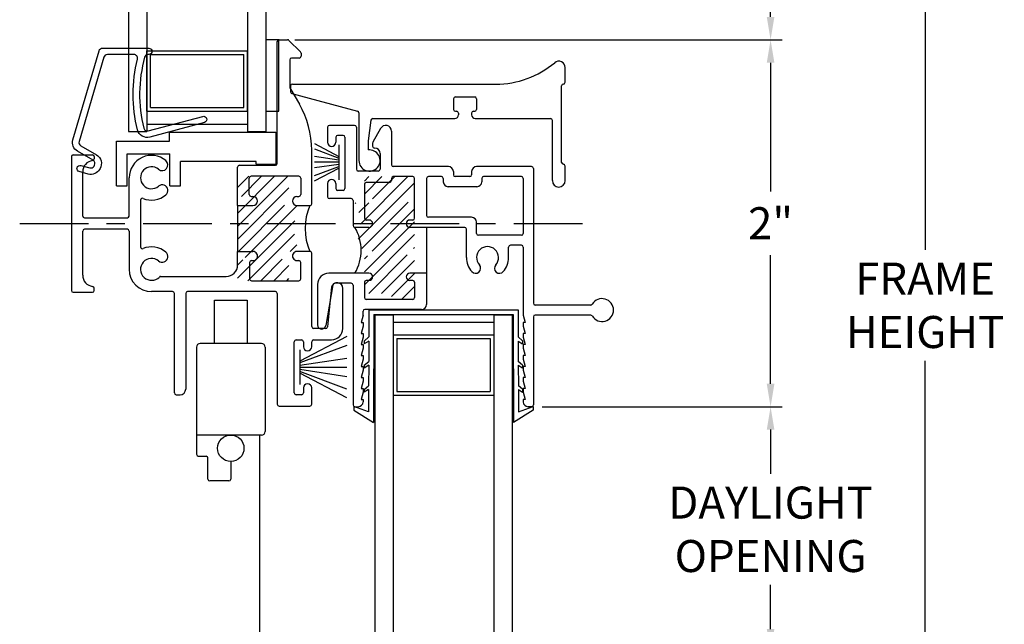
# Model space of a CAD drawing. Extents: x 141.8 to 169.9, y 16.4 to 40.6.
# Drawn here: x 150.6 to 156, y 33.1 to 36.4 of the extents above; entities that cross this region are included whole.
import ezdxf
from ezdxf.lldxf.tags import DXFTag

# ---------------------------------------------------------------- set-up
doc = ezdxf.new("R2010")
doc.units = 0
doc.header["$LTSCALE"] = 0.3
doc.header["$MEASUREMENT"] = 0
doc.linetypes.add('CENTER', pattern=[2, 1.25, -0.25, 0.25, -0.25])
doc.linetypes.add('CENTER2', pattern=[1.125, 0.75, -0.125, 0.125, -0.125])
for name, color, linetype in [('CENTER', 6, 'CENTER2'), ('LAYER1', 7, 'Continuous'), ('PART', 7, 'Continuous'), ('VA0210HHGB$0$RIGID', 252, 'Continuous'), ('VINYL', 7, 'Continuous'), ('WOOD', 7, 'Continuous')]:
    doc.layers.add(name, color=color, linetype=linetype)
doc.styles.add('ARCHITECTURAL', font='simplex.shx')
tags = doc.linetypes.add('HIDDEN', pattern=[0.075, 0.05, -0.025]).pattern_tags.tags
tags[6:7] = [DXFTag(74, 4), DXFTag(75, 0), DXFTag(340, '0'), DXFTag(46, 1.0), DXFTag(50, 0.0), DXFTag(44, 0.0), DXFTag(45, 0.0)]
tags[4:5] = [DXFTag(74, 4), DXFTag(75, 0), DXFTag(340, '0'), DXFTag(46, 1.0), DXFTag(50, 0.0), DXFTag(44, 0.0), DXFTag(45, 0.0)]
doc.dimstyles.new('DIM-MMSTACKED', dxfattribs={"dimscale": 0, "dimtxt": 0.175, "dimasz": 0.125, "dimexe": 0.063, "dimexo": 0.063, "dimgap": 0.07, "dimtad": 0, "dimtih": 1, "dimtoh": 1, "dimdec": 4, "dimzin": 4, "dimdsep": 46, "dimlunit": 4, "dimtxsty": 'ARCHITECTURAL', "dimcen": 0.02, "dimclrt": 7, "dimadec": 0, "dimazin": 0, "dimtfac": 0.75, "dimtdec": 4, "dimtmove": 2, "dimatfit": 3, "dimfxl": 0, "dimfrac": 1, "dimtolj": 1, "dimtzin": 4, "dimarcsym": 0})

# ---------------------------------------------------------------- blocks, each defined once
blk = doc.blocks.new('HAT5', base_point=(0.0629, 0.1705))
at = {"layer": 'LAYER1', "linetype": 'Continuous'}
for p, q in [((0.1128, 0.5813), (0.3721, 0.8405)), ((0.1349, 0.8155), (0.1599, 0.8405)), ((0.1357, 0.7456), (0.2307, 0.8405)), ((0.1794, 0.7186), (0.3014, 0.8405)), ((0.1015, 0.4992), (0.4089, 0.8066)), ((0.1205, 0.4475), (0.3744, 0.7015)), ((0.0843, 0.6942), (0.0877, 0.6975)), ((0.105, 0.6442), (0.1584, 0.6975)), ((0.1773, 0.4337), (0.4089, 0.6652)), ((0.1349, 0.3205), (0.4089, 0.5945)), ((0.1349, 0.2498), (0.4089, 0.5238)), ((0.4033, 0.4475), (0.4089, 0.4531)), ((0.1349, 0.3912), (0.1512, 0.4075)), ((0.1583, 0.2025), (0.3694, 0.4136)), ((0.2291, 0.2025), (0.4089, 0.3824)), ((0.2829, 0.1856), (0.4089, 0.3116)), ((0.3385, 0.1705), (0.4089, 0.2409))]:
    blk.add_line(p, q, dxfattribs=at)
blk = doc.blocks.new('CLMP20', base_point=(-0.1211, 0.4903))
at = {"linetype": 'Continuous'}
for p, q in [((-0.0661, 2.0163), (-0.0661, 1.9338)), ((0.0809, 2.0263), (-0.0561, 2.0263)), ((0.0909, 2.0163), (0.0909, 1.7863)), ((0.2238, 2.0084), (0.1812, 1.9346)), ((0.2829, 1.9953), (0.2829, 1.8113)), ((-0.0211, 1.9613), (-0.0211, 1.9338)), ((0.0189, 1.9713), (-0.0111, 1.9713)), ((0.0289, 1.9613), (0.0289, 1.6813)), ((0.1798, 1.9296), (0.1798, 1.9123)), ((0.1909, 1.9023), (0.1898, 1.9023)), ((0.2209, 1.8723), (0.2209, 1.7863)), ((0.2109, 1.7763), (0.1009, 1.7763)), ((0.5939, 1.8013), (0.2929, 1.8013)), ((1.0479, 1.8013), (0.7479, 1.8013)), ((1.0579, 1.7913), (1.0579, 1.0553)), ((0.2829, 1.7363), (0.2829, 1.7243)), ((0.3989, 1.7463), (0.2929, 1.7463)), ((0.4089, 1.5193), (0.4089, 1.7363)), ((0.4745, 1.7363), (0.4745, 1.5343)), ((0.5559, 1.7463), (0.4845, 1.7463)), ((0.5659, 1.7363), (0.5659, 1.7183)), ((0.6209, 1.7743), (0.6209, 1.7563)), ((0.7109, 1.7463), (0.6309, 1.7463)), ((0.7209, 1.7743), (0.7209, 1.7563)), ((0.7759, 1.7363), (0.7759, 1.7183)), ((0.9929, 1.7463), (0.7859, 1.7463)), ((1.0029, 1.7363), (1.0029, 1.4363)), ((-0.0661, 1.7088), (-0.0661, 1.6363)), ((-0.0211, 1.7088), (-0.0211, 1.6813)), ((0.0189, 1.6713), (-0.0111, 1.6713)), ((0.1349, 1.7043), (0.1349, 1.5193)), ((0.2729, 1.7143), (0.1449, 1.7143)), ((0.7489, 1.6913), (0.5929, 1.6913)), ((0.0629, 1.6263), (-0.0561, 1.6263)), ((0.0729, 1.6163), (0.0729, 1.4793)), ((0.1599, 1.5093), (0.1449, 1.5093)), ((0.3989, 1.5093), (0.3836, 1.5093)), ((0.7209, 1.5243), (0.4845, 1.5243)), ((0.1599, 1.4693), (0.0829, 1.4693)), ((0.6829, 1.4693), (0.3836, 1.4693)), ((0.4745, 1.4693), (0.4745, 1.2193)), ((0.6929, 1.3043), (0.6929, 1.4593)), ((0.7479, 1.4363), (0.7479, 1.4973)), ((0.9929, 1.4263), (0.7579, 1.4263)), ((0.9229, 1.3043), (0.9229, 1.3613)), ((0.9929, 1.3713), (0.9329, 1.3713)), ((1.0029, 1.3613), (1.0029, 0.9903)), ((0.1599, 1.2193), (-0.0591, 1.2193)), ((0.4745, 1.2193), (0.3839, 1.2193)), ((0.4745, 1.2193), (0.4745, 1.0483)), ((-0.1211, 1.1573), (-0.1211, 0.9369)), ((-0.037, 1.156), (-0.0763, 0.9329)), ((0.0629, 1.1643), (-0.0271, 1.1643)), ((0.0729, 1.1543), (0.0729, 0.5003)), ((0.1349, 1.1693), (0.1349, 1.0863)), ((0.1599, 1.1793), (0.1449, 1.1793)), ((0.3989, 1.1793), (0.3839, 1.1793)), ((0.4089, 1.1693), (0.4089, 1.0863)), ((0.3989, 1.0763), (0.1449, 1.0763)), ((1.3713, 1.0453), (1.0679, 1.0453)), ((0.1279, 0.9903), (0.1179, 0.9503)), ((0.1279, 0.9903), (0.1279, 1.0113)), ((0.4475, 1.0213), (0.1379, 1.0213)), ((1.0029, 0.9903), (1.0129, 0.9503)), ((1.0579, 0.9803), (1.0579, 0.5003)), ((1.3713, 0.9903), (1.0679, 0.9903)), ((0.1179, 0.9503), (0.1279, 0.9503)), ((0.1279, 0.9303), (0.1179, 0.8903)), ((0.1279, 0.9503), (0.1279, 0.9303)), ((1.0029, 0.9503), (1.0029, 0.9303)), ((1.0129, 0.9503), (1.0029, 0.9503)), ((1.0029, 0.9303), (1.0129, 0.8903)), ((0.1179, 0.8903), (0.1279, 0.8903)), ((0.1279, 0.8703), (0.1179, 0.8303)), ((0.1279, 0.8903), (0.1279, 0.8703)), ((1.0029, 0.8903), (1.0029, 0.8703)), ((1.0129, 0.8903), (1.0029, 0.8903)), ((1.0029, 0.8703), (1.0129, 0.8303)), ((0.1179, 0.8303), (0.1279, 0.8303)), ((0.1279, 0.8103), (0.1179, 0.7703)), ((0.1279, 0.8303), (0.1279, 0.8103)), ((1.0029, 0.8303), (1.0029, 0.8103)), ((1.0129, 0.8303), (1.0029, 0.8303)), ((1.0029, 0.8103), (1.0129, 0.7703)), ((0.1179, 0.7703), (0.1279, 0.7703)), ((0.1279, 0.7703), (0.1279, 0.7503)), ((1.0029, 0.7703), (1.0029, 0.7503)), ((1.0129, 0.7703), (1.0029, 0.7703)), ((0.1279, 0.7503), (0.1179, 0.7103)), ((0.1179, 0.7103), (0.1279, 0.7103)), ((0.1279, 0.7103), (0.1279, 0.6903)), ((1.0029, 0.7503), (1.0129, 0.7103)), ((1.0129, 0.7103), (1.0029, 0.7103)), ((1.0029, 0.7103), (1.0029, 0.6903)), ((0.1279, 0.6903), (0.1179, 0.6503)), ((0.1179, 0.6503), (0.1279, 0.6503)), ((0.1279, 0.6503), (0.1279, 0.6303)), ((1.0029, 0.6903), (1.0129, 0.6503)), ((1.0129, 0.6503), (1.0029, 0.6503)), ((1.0029, 0.6503), (1.0029, 0.6303)), ((0.1279, 0.6303), (0.1179, 0.5903)), ((1.0029, 0.6303), (1.0129, 0.5903)), ((0.1179, 0.5903), (0.1279, 0.5903)), ((0.1279, 0.5703), (0.1179, 0.5303)), ((0.1279, 0.5903), (0.1279, 0.5703)), ((1.0029, 0.5903), (1.0029, 0.5703)), ((1.0129, 0.5903), (1.0029, 0.5903)), ((1.0029, 0.5703), (1.0129, 0.5303)), ((0.0829, 0.4903), (0.1009, 0.4903)), ((0.1179, 0.5303), (0.1279, 0.5303)), ((0.1279, 0.5303), (0.1279, 0.5173)), ((1.0129, 0.5303), (1.0029, 0.5303)), ((1.0029, 0.5303), (1.0029, 0.5173)), ((1.0479, 0.4903), (1.0299, 0.4903))]:
    blk.add_line(p, q, dxfattribs=at)
for centre, radius, start, end in [((-0.0561, 2.0163), 0.01, 90, 180), ((0.0809, 2.0163), 0.01, 0, 90), ((0.2519, 1.9953), 0.031, 360, 155.034), ((-0.0111, 1.9613), 0.01, 90, 180), ((0.0189, 1.9613), 0.01, 0, 90), ((-0.0436, 1.9338), 0.0225, 180, 0), ((0.1898, 1.9296), 0.01, 150, 180), ((0.1898, 1.9123), 0.01, 180, 270), ((0.1909, 1.8723), 0.03, 0, 90), ((0.1009, 1.7863), 0.01, 180, 270), ((0.2109, 1.7863), 0.01, 270, 0), ((0.2929, 1.8113), 0.01, 180, 270), ((0.5939, 1.7743), 0.027, 0, 90), ((0.7479, 1.7743), 0.027, 90, 180), ((1.0479, 1.7913), 0.01, 0, 90), ((-0.0436, 1.7088), 0.0225, 0, 180), ((0.2729, 1.7243), 0.01, 270, 0), ((0.2929, 1.7363), 0.01, 90, 180), ((0.3989, 1.7363), 0.01, 0, 90), ((0.4845, 1.7363), 0.01, 90, 180), ((0.5559, 1.7363), 0.01, 0, 90), ((0.6309, 1.7563), 0.01, 180, 270), ((0.7109, 1.7563), 0.01, 270, 0), ((0.7859, 1.7363), 0.01, 90, 180), ((0.9929, 1.7363), 0.01, 0, 90), ((-0.0111, 1.6813), 0.01, 180, 270), ((0.0189, 1.6813), 0.01, 270, 0), ((0.1449, 1.7043), 0.01, 90, 180), ((0.5929, 1.7183), 0.027, 180, 270), ((0.7489, 1.7183), 0.027, 270, 0), ((-0.0561, 1.6363), 0.01, 180, 270), ((0.0629, 1.6163), 0.01, 0, 90), ((0.1449, 1.5193), 0.01, 180, 270), ((0.1599, 1.4893), 0.02, 270, 90), ((0.3836, 1.4893), 0.02, 90, 270), ((0.3989, 1.5193), 0.01, 270, 0), ((0.4845, 1.5343), 0.01, 180, 270), ((0.7209, 1.4973), 0.027, 0, 90), ((0.0829, 1.4793), 0.01, 180, 270), ((-0.1247, 1.3443), 0.2423, 328.9372, 31.0628), ((0.6829, 1.4593), 0.01, 0, 90), ((0.7579, 1.4363), 0.01, 180, 270), ((0.9929, 1.4363), 0.01, 270, 0), ((0.8079, 1.3043), 0.06, 318.3177, 221.6823), ((0.9329, 1.3613), 0.01, 90, 180), ((0.9929, 1.3613), 0.01, 0, 90), ((0.8079, 1.3043), 0.115, 180, 221.6823), ((0.8079, 1.3043), 0.115, 318.3177, 0), ((0.7425, 1.2461), 0.0275, 221.6823, 41.6823), ((0.8732, 1.2461), 0.0275, 138.3177, 318.3177), ((-0.0591, 1.1573), 0.062, 90, 180), ((0.1599, 1.1993), 0.02, 270, 90), ((0.3839, 1.1993), 0.02, 90, 270), ((-0.0271, 1.1543), 0.01, 90, 170), ((0.0629, 1.1543), 0.01, 0, 90), ((0.1449, 1.1693), 0.01, 90, 180), ((0.3989, 1.1693), 0.01, 0, 90), ((0.1449, 1.0863), 0.01, 180, 270), ((0.3989, 1.0863), 0.01, 270, 0), ((1.4334, 1.0178), 0.0625, 211.1474, 148.8526), ((0.4475, 1.0483), 0.027, 270, 0), ((1.0679, 1.0553), 0.01, 180, 270), ((1.3713, 1.0553), 0.01, 270, 328.8526), ((0.1379, 1.0113), 0.01, 90, 180), ((1.0679, 0.9803), 0.01, 90, 180), ((1.3713, 0.9803), 0.01, 31.1474, 90), ((-0.0985, 0.9369), 0.0226, 180, 350), ((0.0829, 0.5003), 0.01, 180, 270), ((0.1009, 0.5173), 0.027, 270, 0), ((1.0299, 0.5173), 0.027, 180, 270), ((1.0479, 0.5003), 0.01, 270, 0)]:
    blk.add_arc(centre, radius, start, end, dxfattribs=at)
blk.add_blockref('HAT5', (0.0629, 1.0763))
blk = doc.blocks.new('HAT4', base_point=(-0.4941, 0.1688))
at = {"layer": 'LAYER1', "linetype": 'Continuous'}
for p, q in [((-0.4925, 0.6791), (-0.4331, 0.7385)), ((-0.4925, 0.5377), (-0.2917, 0.7385)), ((-0.4925, 0.467), (-0.2216, 0.7379)), ((-0.4727, 0.6282), (-0.3624, 0.7385)), ((-0.4925, 0.3963), (-0.2131, 0.6757)), ((-0.4894, 0.3287), (-0.2376, 0.5804)), ((-0.4526, 0.2948), (-0.1687, 0.5787)), ((-0.4941, 0.1825), (-0.1803, 0.4963)), ((-0.4371, 0.1688), (-0.1834, 0.4225)), ((-0.2066, 0.3287), (-0.1709, 0.3644)), ((-0.4941, 0.2532), (-0.465, 0.2824)), ((-0.3664, 0.1688), (-0.2497, 0.2855)), ((-0.2957, 0.1688), (-0.2131, 0.2514)), ((-0.225, 0.1688), (-0.2131, 0.1807))]:
    blk.add_line(p, q, dxfattribs=at)
blk = doc.blocks.new('CLMP19', base_point=(-1.4661, 0.4933))
at = {"layer": 'LAYER1', "linetype": 'Continuous'}
for centre, radius, start, end in [((0.1251, 1.4631), 0.3142, 156.5576, 203.4423), ((-0.077, 0.9273), 0.01, 270, 354)]:
    blk.add_arc(centre, radius, start, end, dxfattribs=at)
at = {"layer": 'PART', "linetype": 'Continuous'}
for p, q in [((-0.3411, 1.818), (-0.3411, 2.4833)), ((-0.3311, 2.4933), (-0.2843, 2.4933)), ((-0.2141, 2.4272), (-0.2772, 2.4903)), ((-0.2731, 2.3833), (-0.2731, 2.2359)), ((-0.2211, 2.3933), (-0.2631, 2.3933)), ((-0.2111, 2.4201), (-0.2111, 2.4033)), ((-0.2718, 2.2309), (-0.2201, 2.1414)), ((-0.1531, 1.5981), (-0.1531, 1.8914)), ((-1.4661, 1.8553), (-1.4661, 1.1253)), ((-1.4561, 1.8653), (-1.3511, 1.8653)), ((-1.3411, 1.8553), (-1.3411, 1.8437)), ((-0.5581, 1.5881), (-0.5581, 1.798)), ((-0.5481, 1.808), (-0.3511, 1.808)), ((-1.4041, 1.5313), (-1.4041, 1.7723)), ((-1.1501, 1.5313), (-1.1501, 1.7403)), ((-0.4941, 1.6481), (-0.4941, 1.738)), ((-0.2231, 1.748), (-0.4841, 1.748)), ((-0.2131, 1.738), (-0.2131, 1.6481)), ((-1.0881, 1.6181), (-1.0881, 1.3624)), ((-0.4841, 1.6381), (-0.4738, 1.6381)), ((-0.2336, 1.6381), (-0.2231, 1.6381)), ((-0.5581, 1.5881), (-0.4739, 1.5881)), ((-0.5581, 1.5881), (-0.5581, 1.3381)), ((-0.2334, 1.5881), (-0.1631, 1.5881)), ((-1.3941, 1.5213), (-1.1601, 1.5213)), ((-1.1601, 1.4593), (-1.3941, 1.4593)), ((-1.4041, 1.2083), (-1.4041, 1.4493)), ((-1.1501, 1.4493), (-1.1501, 1.2403)), ((-0.5581, 1.2641), (-0.5581, 1.3381)), ((-0.5581, 1.3381), (-0.4739, 1.3381)), ((-0.1631, 1.3381), (-0.2334, 1.3381)), ((-0.1531, 0.9273), (-0.1531, 1.3281)), ((-0.4925, 1.2781), (-0.4925, 1.1883)), ((-0.4825, 1.2881), (-0.4747, 1.2881)), ((-0.2334, 1.2881), (-0.2231, 1.2881)), ((-0.2131, 1.1883), (-0.2131, 1.2781)), ((-0.9781, 1.2013), (-0.6201, 1.2013)), ((-1.3411, 1.1253), (-1.3411, 1.1368)), ((-0.4825, 1.1783), (-0.2231, 1.1783)), ((-0.0442, 1.1438), (-0.0671, 0.9262)), ((0.0169, 0.9173), (0.0169, 1.1363)), ((-1.4561, 1.1153), (-1.3511, 1.1153)), ((-0.9131, 1.1183), (-1.0281, 1.1183)), ((-0.9031, 0.5653), (-0.9031, 1.1083)), ((-0.8411, 1.1083), (-0.8411, 0.5863)), ((-0.3511, 1.1183), (-0.8311, 1.1183)), ((-0.3411, 1.1083), (-0.3411, 0.5033)), ((-0.077, 0.9173), (-0.1431, 0.9173)), ((-0.2481, 0.5653), (-0.2481, 0.8453)), ((-0.2381, 0.8553), (-0.2081, 0.8553)), ((-0.1981, 0.8453), (-0.1981, 0.8178)), ((-0.1531, 0.8178), (-0.1531, 0.8453)), ((-0.1431, 0.8553), (-0.0451, 0.8553)), ((-0.1981, 0.5928), (-0.1981, 0.5653)), ((-0.1531, 0.5033), (-0.1531, 0.5928)), ((-0.8931, 0.5553), (-0.8721, 0.5553)), ((-0.2081, 0.5553), (-0.2381, 0.5553)), ((-0.3311, 0.4933), (-0.1631, 0.4933))]:
    blk.add_line(p, q, dxfattribs=at)
for centre, radius, start, end in [((-0.3311, 2.4833), 0.01, 90, 180), ((-0.2843, 2.4833), 0.01, 45, 90), ((-0.2211, 2.4201), 0.01, 0, 45), ((-0.2631, 2.3833), 0.01, 90, 180), ((-0.2211, 2.4033), 0.01, 270, 0), ((-0.2631, 2.2359), 0.01, 180, 210), ((-0.6531, 1.8914), 0.5, 0, 30), ((-1.4561, 1.8553), 0.01, 90, 180), ((-1.3421, 1.7723), 0.062, 97.1808, 180), ((-1.3511, 1.8553), 0.01, 0, 90), ((-1.3511, 1.8437), 0.01, 277.1808, 0), ((-1.0281, 1.7403), 0.122, 49.917, 180), ((-0.9695, 1.8099), 0.031, 229.9171, 49.917), ((-1.0281, 1.7403), 0.06, 49.917, 310.0829), ((-0.5481, 1.798), 0.01, 90, 180), ((-0.3511, 1.818), 0.01, 270, 0), ((-0.4841, 1.738), 0.01, 90, 180), ((-0.2231, 1.738), 0.01, 0, 90), ((-0.9695, 1.6706), 0.031, 310.0829, 130.083), ((-1.0781, 1.6181), 0.01, 67.7414, 180), ((-1.0281, 1.7403), 0.122, 247.7414, 310.0829), ((-0.4841, 1.6481), 0.01, 180, 270.0044), ((-0.4739, 1.6131), 0.025, 270.0003, 89.7338), ((-0.2334, 1.6131), 0.025, 90.5274, 270), ((-0.2231, 1.6481), 0.01, 270, 0), ((-0.1631, 1.5981), 0.01, 270, 0), ((-1.3941, 1.5313), 0.01, 180, 270), ((-1.1601, 1.5313), 0.01, 270, 0), ((-1.3941, 1.4493), 0.01, 90, 180), ((-1.1601, 1.4493), 0.01, 0, 90), ((-1.0781, 1.3624), 0.01, 180, 292.2586), ((-1.0281, 1.2403), 0.122, 49.9171, 112.2586), ((-1.0281, 1.2403), 0.06, 49.9171, 315.573), ((-0.9695, 1.3099), 0.031, 229.917, 49.9171), ((-0.4739, 1.3131), 0.025, 268.2243, 89.9993), ((-0.2334, 1.3131), 0.025, 90.0007, 270.0007), ((-0.1631, 1.3281), 0.01, 0, 90.0007), ((-1.0281, 1.2403), 0.122, 180, 270), ((-0.6201, 1.2633), 0.062, 270, 0.7416), ((-0.4825, 1.2781), 0.01, 90.0007, 180), ((-0.2231, 1.2781), 0.01, 0, 90.0007), ((-1.3421, 1.2083), 0.062, 180, 262.8192), ((-0.9781, 1.1913), 0.01, 90, 135.573), ((-0.4825, 1.1883), 0.01, 180, 270), ((-0.2231, 1.1883), 0.01, 270, 0), ((-1.3511, 1.1368), 0.01, 0, 82.8192), ((-0.0141, 1.1363), 0.031, 360, 166.0276), ((-1.4561, 1.1253), 0.01, 180, 270), ((-1.3511, 1.1253), 0.01, 270, 0), ((-0.9131, 1.1083), 0.01, 0, 90), ((-0.8311, 1.1083), 0.01, 90, 180), ((-0.3511, 1.1083), 0.01, 0, 90), ((-0.1431, 0.9273), 0.01, 180, 270), ((-0.0451, 0.9173), 0.062, 270, 360), ((-0.2381, 0.8453), 0.01, 90, 180), ((-0.2081, 0.8453), 0.01, 0, 90), ((-0.1756, 0.8178), 0.0225, 180, 360), ((-0.1431, 0.8453), 0.01, 90, 180), ((-0.1756, 0.5928), 0.0225, 0, 180), ((-0.8931, 0.5653), 0.01, 180, 270), ((-0.8721, 0.5863), 0.031, 270, 0), ((-0.2381, 0.5653), 0.01, 180, 270), ((-0.2081, 0.5653), 0.01, 270, 0), ((-0.3311, 0.5033), 0.01, 180, 270), ((-0.1631, 0.5033), 0.01, 270, 0)]:
    blk.add_arc(centre, radius, start, end, dxfattribs=at)
blk.add_blockref('HAT4', (-0.5581, 1.1783))
blk = doc.blocks.new('CLMP18', base_point=(-0.2681, 1.6893))
at = {"layer": 'LAYER1', "color": 0, "linetype": 'Continuous'}
for p, q in [((1.2319, 2.2613), (1.2319, 2.3413)), ((-0.2681, 2.2413), (-0.2681, 2.2089)), ((-0.2581, 2.2513), (0.8532, 2.2513)), ((1.2119, 1.8243), (1.2119, 2.2413)), ((-0.2607, 2.1993), (0.0974, 2.1033)), ((0.6224, 2.1713), (0.6224, 2.1133)), ((0.6324, 2.1813), (0.7374, 2.1813)), ((0.7474, 2.1713), (0.7474, 2.1133)), ((0.6324, 2.1033), (0.6389, 2.1033)), ((0.7309, 2.1033), (0.7374, 2.1033)), ((0.1049, 2.0937), (0.1049, 1.8343)), ((0.1707, 2.0547), (0.1549, 1.9417)), ((0.1806, 2.0633), (0.6289, 2.0633)), ((0.6489, 2.0933), (0.6489, 2.0833)), ((0.7209, 2.0933), (0.7209, 2.0833)), ((0.7409, 2.0633), (1.1519, 2.0633)), ((1.1619, 1.7243), (1.1619, 2.0533)), ((0.1549, 1.9417), (0.1549, 1.8917)), ((1.2319, 1.7243), (1.2319, 1.8043))]:
    blk.add_line(p, q, dxfattribs=at)
for centre, radius, start, end in [((0.8532, 2.7513), 0.5, 270, 309.9723), ((1.1969, 2.3413), 0.035, 0, 129.9723), ((1.2219, 2.2613), 0.01, 270, 0), ((-0.2581, 2.2413), 0.01, 90, 180), ((-0.2581, 2.2089), 0.01, 180, 255), ((1.2219, 2.2413), 0.01, 90, 180), ((0.6324, 2.1713), 0.01, 90, 180), ((0.7374, 2.1713), 0.01, 0, 90), ((0.0949, 2.0937), 0.01, 0, 75), ((0.6324, 2.1133), 0.01, 180, 270), ((0.6389, 2.0933), 0.01, 0, 90), ((0.7309, 2.0933), 0.01, 90, 180), ((0.7374, 2.1133), 0.01, 270, 0), ((0.1806, 2.0533), 0.01, 90, 172), ((0.6289, 2.0833), 0.02, 270, 0), ((0.7409, 2.0833), 0.02, 180, 270), ((1.1519, 2.0533), 0.01, 0, 90), ((0.1629, 1.8343), 0.058, 180, 97.9281), ((1.2219, 1.8243), 0.01, 180, 270), ((1.2219, 1.8043), 0.01, 0, 90), ((1.1969, 1.7243), 0.035, 180, 0)]:
    blk.add_arc(centre, radius, start, end, dxfattribs=at)
blk = doc.blocks.new('CLMP16')
at = {"layer": 'PART', "color": 8, "linetype": 'Continuous'}
for p, q in [((0, 2.3589), (0.1, 2.3589)), ((0, 2.3589), (0, 0)), ((0.1, 2.3589), (0.1, 0)), ((0.1, 2.3189), (0.65, 2.3189)), ((0.65, 2.3589), (0.65, 0)), ((0.65, 2.3589), (0.75, 2.3589)), ((0.75, 2.3589), (0.75, 0)), ((0.1, 2.2489), (0.65, 2.2489)), ((0.1, 2.2489), (0.1, 1.9189)), ((0.12, 2.2289), (0.63, 2.2289)), ((0.12, 2.2289), (0.12, 1.9389)), ((0.63, 2.2289), (0.63, 1.9389)), ((0.65, 2.2489), (0.65, 1.9189)), ((0.12, 1.9389), (0.63, 1.9389)), ((0.1, 1.9189), (0.65, 1.9189)), ((0.1, 0.11), (0.1, 0.44)), ((0.1, 0.44), (0.65, 0.44)), ((0.65, 0.11), (0.65, 0.44)), ((0.12, 0.42), (0.63, 0.42)), ((0.12, 0.13), (0.12, 0.42)), ((0.63, 0.13), (0.63, 0.42)), ((0.1, 0.11), (0.65, 0.11)), ((0.12, 0.13), (0.63, 0.13)), ((0, 0), (0.1, 0)), ((0.1, 0.04), (0.65, 0.04)), ((0.65, 0), (0.75, 0))]:
    blk.add_line(p, q, dxfattribs=at)
blk = doc.blocks.new('CLMP6', base_point=(0.4648, -0.45))
at = {"layer": 'LAYER1', "color": 0, "linetype": 'Continuous'}
for p, q in [((0.5209, -0.0162), (0.5209, -0.0011)), ((1.3861, -0.0174), (1.3861, -0.002)), ((0.5209, -0.1479), (0.5209, -0.1329)), ((1.3861, -0.1491), (1.3861, -0.1338)), ((0.5209, -0.2796), (0.5209, -0.2646)), ((1.3861, -0.2808), (1.3861, -0.2655))]:
    blk.add_line(p, q, dxfattribs=at)
at = {"layer": 'VINYL', "color": 0, "linetype": 'Continuous'}
for p, q in [((0.4648, 0.097), (0.5726, 0.1644)), ((0.5743, -0.425), (0.5726, 0.1644)), ((1.3342, -0.425), (1.3358, 0.1644)), ((1.4436, 0.097), (1.3358, 0.1644)), ((0.4649, 0.077), (0.4648, 0.097)), ((0.5448, 0.1054), (0.4649, 0.077)), ((0.5452, -0.0162), (0.5448, 0.1054)), ((1.3633, -0.0162), (1.3637, 0.1054)), ((1.3637, 0.1054), (1.4436, 0.077)), ((1.4436, 0.077), (1.4436, 0.097)), ((0.5452, -0.0162), (0.5209, -0.0011)), ((0.5209, -0.0162), (0.5452, -0.0362)), ((0.5455, -0.1482), (0.5452, -0.0362)), ((1.3629, -0.1482), (1.3633, -0.0362)), ((1.3633, -0.0162), (1.3861, -0.002)), ((1.3861, -0.0174), (1.3633, -0.0362)), ((0.5455, -0.1482), (0.5209, -0.1329)), ((0.5209, -0.1479), (0.5456, -0.1682)), ((1.3629, -0.1482), (1.3861, -0.1338)), ((1.3861, -0.1491), (1.3629, -0.1682)), ((0.5459, -0.2802), (0.5456, -0.1682)), ((1.3626, -0.2802), (1.3629, -0.1682)), ((0.5459, -0.2802), (0.5209, -0.2646)), ((1.3626, -0.2802), (1.3861, -0.2655)), ((0.5209, -0.2796), (0.546, -0.303)), ((0.5464, -0.45), (0.546, -0.303)), ((1.3621, -0.45), (1.3625, -0.303)), ((1.3861, -0.2808), (1.3625, -0.303)), ((0.5743, -0.425), (1.3342, -0.425)), ((0.5464, -0.45), (1.3621, -0.45))]:
    blk.add_line(p, q, dxfattribs=at)
blk = doc.blocks.new('CLMP5', base_point=(0.2648, -1.3585))
at = {"layer": 'WOOD', "color": 0, "linetype": 'Continuous'}
for p, q in [((0.2648, -1.1552), (0.3972, -1.2246)), ((0.3972, -1.1619), (0.3972, -1.3519)), ((0.2648, -1.1841), (0.3972, -1.2336)), ((0.3972, -1.2456), (0.2648, -1.2257)), ((0.3972, -1.2569), (0.2648, -1.2569)), ((0.3972, -1.2681), (0.2648, -1.288)), ((0.2648, -1.3296), (0.3972, -1.2801)), ((0.2648, -1.3585), (0.3972, -1.2891))]:
    blk.add_line(p, q, dxfattribs=at)
blk = doc.blocks.new('*D80')
at = {"color": 0, "lineweight": -2, "ltscale": 3.333333}
for p, q in [((152.2768, 37.6664), (154.7859, 37.6664)), ((154.7229, 37.5414), (154.7229, 37.2924)), ((154.7229, 36.4367), (154.7229, 36.6857)), ((152.1477, 36.3117), (154.7859, 36.3117))]:
    blk.add_line(p, q, dxfattribs=at)
at = {"color": 0, "ltscale": 3.333333}
for points in [[(154.7021, 37.5414), (154.7438, 37.5414), (154.7229, 37.6664)], [(154.7021, 36.4367), (154.7438, 36.4367), (154.7229, 36.3117)]]:
    blk.add_solid(points, dxfattribs=at)
at = {"layer": 'Defpoints', "color": 0, "ltscale": 3.333333}
for p in [(152.2138, 37.6664), (152.0847, 36.3117), (154.7229, 36.3117)]:
    blk.add_point(p, dxfattribs=at)
at = {"color": 7, "ltscale": 3.333333, "insert": (154.7229, 36.989), "char_height": 0.175, "attachment_point": 5, "style": 'ARCHITECTURAL'}
blk.add_mtext('\\A1;DAYLIGHT\\POPENING', dxfattribs=at)
blk = doc.blocks.new('*D81')
at = {"color": 0, "lineweight": -2, "ltscale": 3.333333}
for p, q in [((152.1243, 36.3117), (154.7859, 36.3117)), ((154.7229, 36.1867), (154.7229, 35.4844)), ((154.7229, 34.4337), (154.7229, 35.136)), ((153.475, 34.3087), (154.7859, 34.3087))]:
    blk.add_line(p, q, dxfattribs=at)
at = {"color": 0, "ltscale": 3.333333}
for points in [[(154.7021, 36.1867), (154.7438, 36.1867), (154.7229, 36.3117)], [(154.7021, 34.4337), (154.7438, 34.4337), (154.7229, 34.3087)]]:
    blk.add_solid(points, dxfattribs=at)
at = {"layer": 'Defpoints', "color": 0, "ltscale": 3.333333}
for p in [(152.0613, 36.3117), (153.412, 34.3087), (154.7229, 34.3087)]:
    blk.add_point(p, dxfattribs=at)
at = {"color": 7, "ltscale": 3.333333, "insert": (154.7229, 35.3102), "char_height": 0.175, "attachment_point": 5, "style": 'ARCHITECTURAL'}
blk.add_mtext('\\A1;2"', dxfattribs=at)
blk = doc.blocks.new('*D82')
at = {"color": 0, "lineweight": -2, "ltscale": 3.333333}
for p, q in [((153.4798, 34.3087), (154.7859, 34.3087)), ((154.7229, 34.1837), (154.7229, 33.9427)), ((154.7229, 33.095), (154.7229, 33.336)), ((153.4798, 32.97), (154.7859, 32.97))]:
    blk.add_line(p, q, dxfattribs=at)
at = {"color": 0, "ltscale": 3.333333}
for points in [[(154.7021, 34.1837), (154.7438, 34.1837), (154.7229, 34.3087)], [(154.7021, 33.095), (154.7438, 33.095), (154.7229, 32.97)]]:
    blk.add_solid(points, dxfattribs=at)
at = {"layer": 'Defpoints', "color": 0, "ltscale": 3.333333}
for p in [(153.4168, 34.3087), (153.4168, 32.97), (154.7229, 32.97)]:
    blk.add_point(p, dxfattribs=at)
at = {"color": 7, "ltscale": 3.333333, "insert": (154.7229, 33.6393), "char_height": 0.175, "attachment_point": 5, "style": 'ARCHITECTURAL'}
blk.add_mtext('\\A1;DAYLIGHT\\POPENING', dxfattribs=at)
blk = doc.blocks.new('*D86')
at = {"color": 0, "lineweight": -2, "ltscale": 3.333333}
for p, q in [((153.5948, 38.9514), (155.63, 38.9514)), ((155.567, 38.8264), (155.567, 35.1655)), ((155.567, 30.898), (155.567, 34.5588)), ((153.5948, 30.773), (155.63, 30.773))]:
    blk.add_line(p, q, dxfattribs=at)
at = {"color": 0, "ltscale": 3.333333}
for points in [[(155.5461, 38.8264), (155.5878, 38.8264), (155.567, 38.9514)], [(155.5461, 30.898), (155.5878, 30.898), (155.567, 30.773)]]:
    blk.add_solid(points, dxfattribs=at)
at = {"layer": 'Defpoints', "color": 0, "ltscale": 3.333333}
for p in [(153.5318, 38.9514), (155.567, 38.9514), (153.5318, 30.773)]:
    blk.add_point(p, dxfattribs=at)
at = {"color": 7, "ltscale": 3.333333, "insert": (155.567, 34.8622), "char_height": 0.175, "attachment_point": 5, "style": 'ARCHITECTURAL'}
blk.add_mtext('\\A1;FRAME\\PHEIGHT', dxfattribs=at)
blk = doc.blocks.new('setting block')
at = {"ltscale": 3.333333}
for p, q in [((144.189, 35.6431), (144.189, 35.6928)), ((144.189, 35.6928), (144.7698, 35.6928)), ((144.7698, 35.6928), (144.7698, 35.5176)), ((143.8988, 35.6431), (144.189, 35.6431)), ((143.8988, 35.3998), (143.8988, 35.6431)), ((143.9566, 35.3998), (143.9566, 35.5743)), ((143.9566, 35.5743), (144.1905, 35.5743)), ((144.1905, 35.3998), (144.1905, 35.5743)), ((144.2482, 35.3998), (144.2482, 35.5328)), ((144.661, 35.5328), (144.2482, 35.5328)), ((144.661, 35.5176), (144.661, 35.5328)), ((144.661, 35.5176), (144.7698, 35.5176)), ((143.8988, 35.3998), (143.9566, 35.3998)), ((144.1905, 35.3998), (144.2482, 35.3998))]:
    blk.add_line(p, q, dxfattribs=at)
blk = doc.blocks.new('.3 ws')
at = {"layer": 'WOOD', "color": 0, "linetype": 'Continuous'}
for p, q in [((142.679, 31.7104), (142.4222, 31.5758)), ((142.679, 31.6628), (142.4222, 31.5668)), ((142.4222, 31.6385), (142.4222, 31.4485)), ((142.4222, 31.5547), (142.679, 31.5934)), ((142.4222, 31.5435), (142.679, 31.5435)), ((142.4222, 31.5323), (142.679, 31.4937)), ((142.679, 31.4242), (142.4222, 31.5203)), ((142.679, 31.3766), (142.4222, 31.5113))]:
    blk.add_line(p, q, dxfattribs=at)
blk = doc.blocks.new('screen')
at = {"layer": 'LAYER1', "linetype": 'Continuous'}
for p, q in [((137.6204, 37.2387), (137.6204, 36.6537)), ((137.9754, 37.2587), (137.6404, 37.2587)), ((137.9954, 37.2387), (137.9954, 36.7787)), ((137.9754, 36.7587), (137.6204, 36.7587)), ((137.6304, 36.6437), (137.6726, 36.6437)), ((137.6826, 36.5187), (137.6826, 36.6337)), ((137.8076, 36.6144), (137.8076, 36.5187)), ((137.7976, 36.5087), (137.6926, 36.5087))]:
    blk.add_line(p, q, dxfattribs=at)
blk.add_circle((137.8076, 36.6866), 0.0722, dxfattribs=at)
for centre, radius, start, end in [((137.6404, 37.2387), 0.02, 90, 180), ((137.9754, 37.2387), 0.02, 0, 90), ((137.9754, 36.7787), 0.02, 270, 0), ((137.6304, 36.6537), 0.01, 180, 270), ((137.6726, 36.6337), 0.01, 0, 90), ((137.6926, 36.5187), 0.01, 180, 270), ((137.7976, 36.5187), 0.01, 270, 0)]:
    blk.add_arc(centre, radius, start, end, dxfattribs=at)

msp = doc.modelspace()

# ---------------------------------------------------------------- linework, layer by layer
at = {"linetype": 'Continuous'}
for p, q in [((151.96535, 36.31271), (152.03585, 36.31271)), ((151.96535, 36.31271), (151.96535, 35.92185)), ((152.03585, 35.92185), (152.03585, 36.31271)), ((151.96535, 35.92185), (152.03585, 35.92185))]:
    msp.add_line(p, q, dxfattribs=at)
at = {"ltscale": 3.333333}
for p, q in [((151.6852, 34.6538), (151.6852, 34.8908)), ((151.6852, 34.8908), (151.86307, 34.8908)), ((151.86307, 34.8908), (151.86307, 34.6538))]:
    msp.add_line(p, q, dxfattribs=at)
at = {"color": 7, "linetype": 'HIDDEN'}
msp.add_line((151.93177, 31.87854), (151.93177, 34.15071), dxfattribs=at)
at = {"layer": 'CENTER', "color": 7, "linetype": 'CENTER'}
msp.add_line((150.62073, 35.30871), (153.76914, 35.30871), dxfattribs=at)
at = {"layer": 'VA0210HHGB$0$RIGID'}
msp.add_lwpolyline([(150.94521, 35.7564, 0.3462542), (150.95439, 35.73343), (151.03973, 35.6841, -0.4142136), (151.05982, 35.60896), (151.05714, 35.60432, -0.3394543), (150.99526, 35.57872), (150.94649, 35.59181, -0.4142136), (150.93412, 35.61325), (150.93412, 35.61325, -0.4142136), (150.95556, 35.62562), (151.00433, 35.61252, 0.3394543), (151.02683, 35.62183), (151.02952, 35.62647, 0.4142136), (151.02221, 35.6538), (150.93687, 35.70312, -0.3462542), (150.91164, 35.76629), (151.05482, 36.25207, -0.3326824), (151.07401, 36.26642), (151.32576, 36.26629, -0.4142136), (151.34325, 36.24879, -0.4142136), (151.32575, 36.23129), (151.32255, 36.2313, 0.3376336), (151.30326, 36.21661, 0.1292007), (151.29867, 35.82875, 0.4189597), (151.32323, 35.81428), (151.62053, 35.89378, -0.4142136), (151.64196, 35.8814), (151.64196, 35.8814, -0.4142136), (151.62957, 35.85997), (151.33228, 35.78047, -0.4189597), (151.26471, 35.82025, -0.1228199), (151.26443, 36.20651, 0.4873808), (151.24503, 36.23133), (151.10018, 36.2314, 0.3326824), (151.08098, 36.21706)], format="xyb", close=True, dxfattribs=at)

# ---------------------------------------------------------------- block references
for name, p in [('CLMP16', (151.21541, 35.81143)), ('CLMP19', (150.90285, 34.31171)), ('CLMP18', (152.10085, 35.50771)), ('CLMP20', (152.24785, 34.30871)), ('setting block', (7.251, 0.11524)), ('CLMP5', (152.23217, 35.54143)), ('CLMP16', (152.56112, 32.45196)), ('screen', (13.96619, -2.60494)), ('.3 ws', (9.72857, 2.98071))]:
    msp.add_blockref(name, p)
at = {"xscale": -1, "rotation": 180}
msp.add_blockref('CLMP6', (152.44671, 34.83666), dxfattribs=at)

# ---------------------------------------------------------------- dimensions: what is measured, and where the dimension line sits
at = {"ltscale": 3.333333}
for base, p1, p2, text, picture, middle in [((155.56695, 38.95136), (153.53185, 30.77296), (153.53185, 38.95136), 'FRAME\\PHEIGHT', '*D86', (155.56695, 34.86216)), ((154.72293, 36.31171), (152.21385, 37.66636), (152.0847, 36.31171), 'DAYLIGHT\\POPENING', '*D80', (154.72293, 36.98904)), ((154.72293, 32.96996), (153.41685, 34.30871), (153.41685, 32.96996), 'DAYLIGHT\\POPENING', '*D82', (154.72293, 33.63934))]:
    dim = msp.add_linear_dim(base=base, p1=p1, p2=p2, angle=90, text=text, dimstyle='DIM-MMSTACKED', override={"dimscale": 1, "dimpost": '\\X'}, dxfattribs=at)
    dim.commit()
    dim.dimension.update_dxf_attribs({"geometry": picture, "text_midpoint": middle})
dim = msp.add_linear_dim(base=(154.72293, 34.30871), p1=(152.06128, 36.31171), p2=(153.41202, 34.30871), angle=90, dimstyle='DIM-MMSTACKED', override={"dimscale": 1, "dimpost": '\\X'}, dxfattribs=at)
dim.commit()
dim.dimension.update_dxf_attribs({"geometry": '*D81', "text_midpoint": (154.72293, 35.31021)})

doc.saveas('drawing.dxf')
